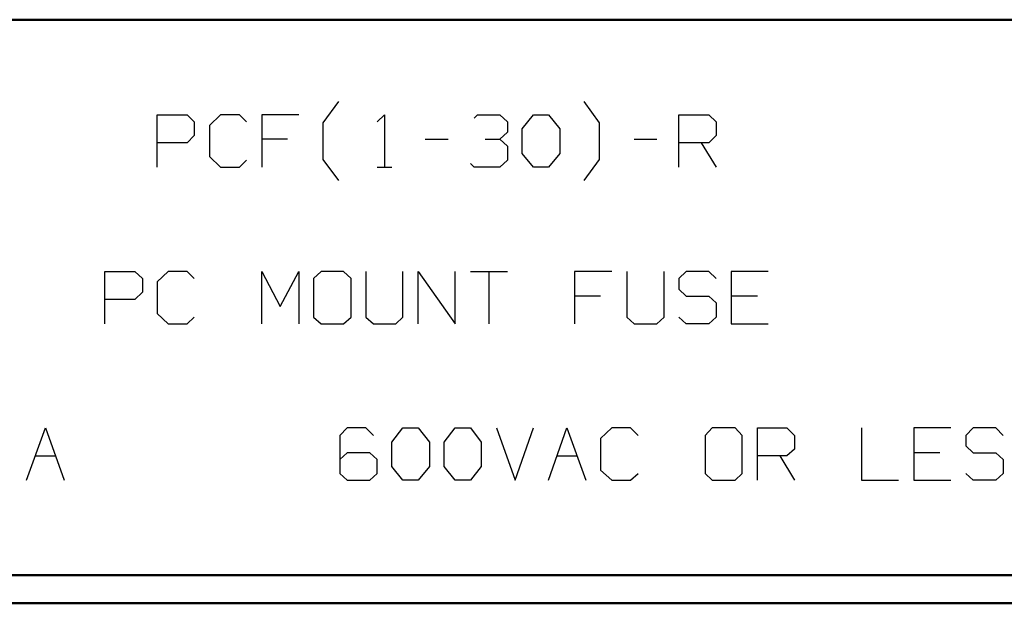
# Model space of a CAD drawing. Units: inches. Extents: x -3.55 to 3.54, y -2.63 to 2.89.
# Drawn here: x -0.14 to 1.2, y -2.63 to -1.84 of the extents above; entities that cross this region are included whole.
import ezdxf

# ---------------------------------------------------------------- set-up
doc = ezdxf.new("R2010")
doc.units = ezdxf.units.IN
doc.header["$MEASUREMENT"] = 0
doc.layers.add('Layer 1', color=7, linetype='Continuous')

msp = doc.modelspace()

# ---------------------------------------------------------------- linework, layer by layer
at = {"layer": 'Layer 1', "lineweight": 50}
for points in [[(3.5035, -1.8368), (3.5035, -1.8368), (-3.5174, -1.8368), (-3.5174, -1.8368)], [(3.5035, -2.5958), (3.5035, -2.5958), (-3.5174, -2.5958), (-3.5174, -2.5958)], [(3.541, -2.634), (3.541, -2.634), (-3.5549, -2.634), (-3.5549, -2.634)]]:
    msp.add_open_spline(points, degree=3, dxfattribs=at)
at = {"layer": 'Layer 1', "lineweight": 25}
for points in [[(0.2736, -1.9778), (0.2736, -1.9778), (0.2951, -1.9486), (0.2951, -1.9486)], [(0.6514, -1.9778), (0.6514, -1.9778), (0.6306, -1.9486), (0.6306, -1.9486)], [(0.0465, -2.0382), (0.0465, -2.0382), (0.0465, -1.9667), (0.0465, -1.9667)], [(0.0465, -1.9667), (0.0465, -1.9667), (0.0875, -1.9667), (0.0875, -1.9667)], [(0.0875, -1.9667), (0.0875, -1.9667), (0.0972, -1.9764), (0.0972, -1.9764)], [(0.0972, -1.9764), (0.0972, -1.9764), (0.0972, -1.9951), (0.0972, -1.9951)], [(0.1333, -1.9667), (0.1333, -1.9667), (0.1181, -1.9813), (0.1181, -1.9813)], [(0.159, -1.9667), (0.159, -1.9667), (0.1333, -1.9667), (0.1333, -1.9667)], [(0.1688, -1.9764), (0.1688, -1.9764), (0.159, -1.9667), (0.159, -1.9667)], [(0.2403, -1.9667), (0.2403, -1.9667), (0.1896, -1.9667), (0.1896, -1.9667)], [(0.1896, -1.9667), (0.1896, -1.9667), (0.1896, -2.0382), (0.1896, -2.0382)], [(0.2736, -2.0278), (0.2736, -2.0278), (0.2736, -1.9778), (0.2736, -1.9778)], [(0.3472, -1.9764), (0.3472, -1.9764), (0.3576, -1.9667), (0.3576, -1.9667)], [(0.3576, -1.9667), (0.3576, -1.9667), (0.3576, -2.0382), (0.3576, -2.0382)], [(0.4799, -1.9715), (0.4799, -1.9715), (0.4847, -1.9667), (0.4847, -1.9667)], [(0.4847, -1.9667), (0.4847, -1.9667), (0.5153, -1.9667), (0.5153, -1.9667)], [(0.5153, -1.9667), (0.5153, -1.9667), (0.5257, -1.9764), (0.5257, -1.9764)], [(0.5257, -1.9764), (0.5257, -1.9764), (0.5257, -1.9903), (0.5257, -1.9903)], [(0.5458, -1.9861), (0.5458, -1.9861), (0.5611, -1.9667), (0.5611, -1.9667)], [(0.5611, -1.9667), (0.5611, -1.9667), (0.5819, -1.9667), (0.5819, -1.9667)], [(0.5819, -1.9667), (0.5819, -1.9667), (0.5972, -1.9861), (0.5972, -1.9861)], [(0.6514, -2.0278), (0.6514, -2.0278), (0.6514, -1.9778), (0.6514, -1.9778)], [(0.7597, -2.0382), (0.7597, -2.0382), (0.7597, -1.9667), (0.7597, -1.9667)], [(0.7597, -1.9667), (0.7597, -1.9667), (0.8007, -1.9667), (0.8007, -1.9667)], [(0.8007, -1.9667), (0.8007, -1.9667), (0.8111, -1.9764), (0.8111, -1.9764)], [(0.8111, -1.9764), (0.8111, -1.9764), (0.8111, -1.9951), (0.8111, -1.9951)], [(0.1181, -1.9813), (0.1181, -1.9813), (0.1181, -2.0236), (0.1181, -2.0236)], [(0.5153, -2), (0.5153, -2), (0.5257, -1.9903), (0.5257, -1.9903)], [(0.5458, -2.0194), (0.5458, -2.0194), (0.5458, -1.9861), (0.5458, -1.9861)], [(0.5972, -1.9861), (0.5972, -1.9861), (0.5972, -2.0194), (0.5972, -2.0194)], [(0.0875, -2.0049), (0.0875, -2.0049), (0.0465, -2.0049), (0.0465, -2.0049)], [(0.0972, -1.9951), (0.0972, -1.9951), (0.0875, -2.0049), (0.0875, -2.0049)], [(0.225, -2), (0.225, -2), (0.1896, -2), (0.1896, -2)], [(0.4132, -2), (0.4132, -2), (0.4444, -2), (0.4444, -2)], [(0.4951, -2), (0.4951, -2), (0.5153, -2), (0.5153, -2)], [(0.5153, -2), (0.5153, -2), (0.5257, -2.0097), (0.5257, -2.0097)], [(0.6986, -2), (0.6986, -2), (0.7299, -2), (0.7299, -2)], [(0.8007, -2.0049), (0.8007, -2.0049), (0.7597, -2.0049), (0.7597, -2.0049)], [(0.7903, -2.0049), (0.7903, -2.0049), (0.8111, -2.0382), (0.8111, -2.0382)], [(0.8111, -1.9951), (0.8111, -1.9951), (0.8007, -2.0049), (0.8007, -2.0049)], [(0.5257, -2.0097), (0.5257, -2.0097), (0.5257, -2.0285), (0.5257, -2.0285)], [(0.1181, -2.0236), (0.1181, -2.0236), (0.1333, -2.0382), (0.1333, -2.0382)], [(0.159, -2.0382), (0.159, -2.0382), (0.1688, -2.0285), (0.1688, -2.0285)], [(0.2951, -2.0563), (0.2951, -2.0563), (0.2736, -2.0278), (0.2736, -2.0278)], [(0.5257, -2.0285), (0.5257, -2.0285), (0.5153, -2.0382), (0.5153, -2.0382)], [(0.5611, -2.0382), (0.5611, -2.0382), (0.5458, -2.0194), (0.5458, -2.0194)], [(0.5972, -2.0194), (0.5972, -2.0194), (0.5819, -2.0382), (0.5819, -2.0382)], [(0.6306, -2.0563), (0.6306, -2.0563), (0.6514, -2.0278), (0.6514, -2.0278)], [(0.1333, -2.0382), (0.1333, -2.0382), (0.159, -2.0382), (0.159, -2.0382)], [(0.3472, -2.0382), (0.3472, -2.0382), (0.3674, -2.0382), (0.3674, -2.0382)], [(0.4799, -2.0382), (0.4799, -2.0382), (0.475, -2.0333), (0.475, -2.0333)], [(0.5153, -2.0382), (0.5153, -2.0382), (0.4799, -2.0382), (0.4799, -2.0382)], [(0.5819, -2.0382), (0.5819, -2.0382), (0.5611, -2.0382), (0.5611, -2.0382)], [(-0.025, -2.2521), (-0.025, -2.2521), (-0.025, -2.1806), (-0.025, -2.1806)], [(-0.025, -2.1806), (-0.025, -2.1806), (0.016, -2.1806), (0.016, -2.1806)], [(0.016, -2.1806), (0.016, -2.1806), (0.0264, -2.1903), (0.0264, -2.1903)], [(0.0618, -2.1806), (0.0618, -2.1806), (0.0465, -2.1951), (0.0465, -2.1951)], [(0.0875, -2.1806), (0.0875, -2.1806), (0.0618, -2.1806), (0.0618, -2.1806)], [(0.0972, -2.1903), (0.0972, -2.1903), (0.0875, -2.1806), (0.0875, -2.1806)], [(0.1896, -2.2521), (0.1896, -2.2521), (0.1896, -2.1806), (0.1896, -2.1806)], [(0.1896, -2.1806), (0.1896, -2.1806), (0.2146, -2.2285), (0.2146, -2.2285)], [(0.2146, -2.2285), (0.2146, -2.2285), (0.2403, -2.1806), (0.2403, -2.1806)], [(0.2403, -2.1806), (0.2403, -2.1806), (0.2403, -2.2521), (0.2403, -2.2521)], [(0.2708, -2.1806), (0.2708, -2.1806), (0.2604, -2.1903), (0.2604, -2.1903)], [(0.3014, -2.1806), (0.3014, -2.1806), (0.2708, -2.1806), (0.2708, -2.1806)], [(0.3118, -2.1903), (0.3118, -2.1903), (0.3014, -2.1806), (0.3014, -2.1806)], [(0.3319, -2.1806), (0.3319, -2.1806), (0.3319, -2.2431), (0.3319, -2.2431)], [(0.3826, -2.2431), (0.3826, -2.2431), (0.3826, -2.1806), (0.3826, -2.1806)], [(0.4035, -2.2521), (0.4035, -2.2521), (0.4035, -2.1806), (0.4035, -2.1806)], [(0.4035, -2.1806), (0.4035, -2.1806), (0.4542, -2.2521), (0.4542, -2.2521)], [(0.4542, -2.2521), (0.4542, -2.2521), (0.4542, -2.1806), (0.4542, -2.1806)], [(0.475, -2.1806), (0.475, -2.1806), (0.5257, -2.1806), (0.5257, -2.1806)], [(0.5, -2.1806), (0.5, -2.1806), (0.5, -2.2521), (0.5, -2.2521)], [(0.6681, -2.1806), (0.6681, -2.1806), (0.6174, -2.1806), (0.6174, -2.1806)], [(0.6174, -2.1806), (0.6174, -2.1806), (0.6174, -2.2521), (0.6174, -2.2521)], [(0.6889, -2.1806), (0.6889, -2.1806), (0.6889, -2.2431), (0.6889, -2.2431)], [(0.7396, -2.2431), (0.7396, -2.2431), (0.7396, -2.1806), (0.7396, -2.1806)], [(0.7701, -2.1806), (0.7701, -2.1806), (0.7597, -2.1903), (0.7597, -2.1903)], [(0.8007, -2.1806), (0.8007, -2.1806), (0.7701, -2.1806), (0.7701, -2.1806)], [(0.8111, -2.1903), (0.8111, -2.1903), (0.8007, -2.1806), (0.8007, -2.1806)], [(0.8819, -2.1806), (0.8819, -2.1806), (0.8313, -2.1806), (0.8313, -2.1806)], [(0.8313, -2.1806), (0.8313, -2.1806), (0.8313, -2.2521), (0.8313, -2.2521)], [(0.0264, -2.1903), (0.0264, -2.1903), (0.0264, -2.209), (0.0264, -2.209)], [(0.2604, -2.1903), (0.2604, -2.1903), (0.2604, -2.2431), (0.2604, -2.2431)], [(0.3118, -2.2431), (0.3118, -2.2431), (0.3118, -2.1903), (0.3118, -2.1903)], [(0.7597, -2.1903), (0.7597, -2.1903), (0.7597, -2.2049), (0.7597, -2.2049)], [(0.0465, -2.1951), (0.0465, -2.1951), (0.0465, -2.2382), (0.0465, -2.2382)], [(0.7597, -2.2049), (0.7597, -2.2049), (0.7701, -2.2146), (0.7701, -2.2146)], [(0.016, -2.2188), (0.016, -2.2188), (-0.025, -2.2188), (-0.025, -2.2188)], [(0.0264, -2.209), (0.0264, -2.209), (0.016, -2.2188), (0.016, -2.2188)], [(0.6528, -2.2146), (0.6528, -2.2146), (0.6174, -2.2146), (0.6174, -2.2146)], [(0.7701, -2.2146), (0.7701, -2.2146), (0.8007, -2.2146), (0.8007, -2.2146)], [(0.8007, -2.2146), (0.8007, -2.2146), (0.8111, -2.2236), (0.8111, -2.2236)], [(0.8674, -2.2146), (0.8674, -2.2146), (0.8313, -2.2146), (0.8313, -2.2146)], [(0.8111, -2.2236), (0.8111, -2.2236), (0.8111, -2.2431), (0.8111, -2.2431)], [(0.0465, -2.2382), (0.0465, -2.2382), (0.0618, -2.2521), (0.0618, -2.2521)], [(0.0875, -2.2521), (0.0875, -2.2521), (0.0972, -2.2431), (0.0972, -2.2431)], [(0.2604, -2.2431), (0.2604, -2.2431), (0.2708, -2.2521), (0.2708, -2.2521)], [(0.3014, -2.2521), (0.3014, -2.2521), (0.3118, -2.2431), (0.3118, -2.2431)], [(0.3319, -2.2431), (0.3319, -2.2431), (0.3424, -2.2521), (0.3424, -2.2521)], [(0.3729, -2.2521), (0.3729, -2.2521), (0.3826, -2.2431), (0.3826, -2.2431)], [(0.6889, -2.2431), (0.6889, -2.2431), (0.6986, -2.2521), (0.6986, -2.2521)], [(0.7299, -2.2521), (0.7299, -2.2521), (0.7396, -2.2431), (0.7396, -2.2431)], [(0.7701, -2.2521), (0.7701, -2.2521), (0.7597, -2.2431), (0.7597, -2.2431)], [(0.8111, -2.2431), (0.8111, -2.2431), (0.8007, -2.2521), (0.8007, -2.2521)], [(0.0618, -2.2521), (0.0618, -2.2521), (0.0875, -2.2521), (0.0875, -2.2521)], [(0.2708, -2.2521), (0.2708, -2.2521), (0.3014, -2.2521), (0.3014, -2.2521)], [(0.3424, -2.2521), (0.3424, -2.2521), (0.3729, -2.2521), (0.3729, -2.2521)], [(0.6986, -2.2521), (0.6986, -2.2521), (0.7299, -2.2521), (0.7299, -2.2521)], [(0.8007, -2.2521), (0.8007, -2.2521), (0.7701, -2.2521), (0.7701, -2.2521)], [(0.8313, -2.2521), (0.8313, -2.2521), (0.8819, -2.2521), (0.8819, -2.2521)], [(-0.1319, -2.466), (-0.1319, -2.466), (-0.1062, -2.3944), (-0.1062, -2.3944)], [(-0.1062, -2.3944), (-0.1062, -2.3944), (-0.0806, -2.466), (-0.0806, -2.466)], [(0.3063, -2.3944), (0.3063, -2.3944), (0.2965, -2.4049), (0.2965, -2.4049)], [(0.3319, -2.3944), (0.3319, -2.3944), (0.3063, -2.3944), (0.3063, -2.3944)], [(0.3424, -2.4049), (0.3424, -2.4049), (0.3319, -2.3944), (0.3319, -2.3944)], [(0.3674, -2.4139), (0.3674, -2.4139), (0.3826, -2.3944), (0.3826, -2.3944)], [(0.3826, -2.3944), (0.3826, -2.3944), (0.4035, -2.3944), (0.4035, -2.3944)], [(0.4035, -2.3944), (0.4035, -2.3944), (0.4188, -2.4139), (0.4188, -2.4139)], [(0.4389, -2.4139), (0.4389, -2.4139), (0.4542, -2.3944), (0.4542, -2.3944)], [(0.4542, -2.3944), (0.4542, -2.3944), (0.475, -2.3944), (0.475, -2.3944)], [(0.475, -2.3944), (0.475, -2.3944), (0.4896, -2.4139), (0.4896, -2.4139)], [(0.5104, -2.3944), (0.5104, -2.3944), (0.5361, -2.466), (0.5361, -2.466)], [(0.5361, -2.466), (0.5361, -2.466), (0.5611, -2.3944), (0.5611, -2.3944)], [(0.5819, -2.466), (0.5819, -2.466), (0.6069, -2.3944), (0.6069, -2.3944)], [(0.6069, -2.3944), (0.6069, -2.3944), (0.6326, -2.466), (0.6326, -2.466)], [(0.6681, -2.3944), (0.6681, -2.3944), (0.6528, -2.409), (0.6528, -2.409)], [(0.6938, -2.3944), (0.6938, -2.3944), (0.6681, -2.3944), (0.6681, -2.3944)], [(0.7042, -2.4049), (0.7042, -2.4049), (0.6938, -2.3944), (0.6938, -2.3944)], [(0.8056, -2.3944), (0.8056, -2.3944), (0.7958, -2.4049), (0.7958, -2.4049)], [(0.8368, -2.3944), (0.8368, -2.3944), (0.8056, -2.3944), (0.8056, -2.3944)], [(0.8465, -2.4049), (0.8465, -2.4049), (0.8368, -2.3944), (0.8368, -2.3944)], [(0.8674, -2.466), (0.8674, -2.466), (0.8674, -2.3944), (0.8674, -2.3944)], [(0.8674, -2.3944), (0.8674, -2.3944), (0.9076, -2.3944), (0.9076, -2.3944)], [(0.9076, -2.3944), (0.9076, -2.3944), (0.9181, -2.4049), (0.9181, -2.4049)], [(1.0097, -2.3944), (1.0097, -2.3944), (1.0097, -2.466), (1.0097, -2.466)], [(1.1319, -2.3944), (1.1319, -2.3944), (1.0813, -2.3944), (1.0813, -2.3944)], [(1.0813, -2.3944), (1.0813, -2.3944), (1.0813, -2.466), (1.0813, -2.466)], [(1.1625, -2.3944), (1.1625, -2.3944), (1.1521, -2.4049), (1.1521, -2.4049)], [(1.1931, -2.3944), (1.1931, -2.3944), (1.1625, -2.3944), (1.1625, -2.3944)], [(1.2035, -2.4049), (1.2035, -2.4049), (1.1931, -2.3944), (1.1931, -2.3944)], [(0.2965, -2.4049), (0.2965, -2.4049), (0.2965, -2.4569), (0.2965, -2.4569)], [(0.6528, -2.409), (0.6528, -2.409), (0.6528, -2.4521), (0.6528, -2.4521)], [(0.7958, -2.4049), (0.7958, -2.4049), (0.7958, -2.4569), (0.7958, -2.4569)], [(0.8465, -2.4569), (0.8465, -2.4569), (0.8465, -2.4049), (0.8465, -2.4049)], [(0.9181, -2.4049), (0.9181, -2.4049), (0.9181, -2.4236), (0.9181, -2.4236)], [(1.1521, -2.4049), (1.1521, -2.4049), (1.1521, -2.4188), (1.1521, -2.4188)], [(0.3674, -2.4472), (0.3674, -2.4472), (0.3674, -2.4139), (0.3674, -2.4139)], [(0.4188, -2.4139), (0.4188, -2.4139), (0.4188, -2.4472), (0.4188, -2.4472)], [(0.4389, -2.4472), (0.4389, -2.4472), (0.4389, -2.4139), (0.4389, -2.4139)], [(0.4896, -2.4139), (0.4896, -2.4139), (0.4896, -2.4472), (0.4896, -2.4472)], [(1.1521, -2.4188), (1.1521, -2.4188), (1.1625, -2.4285), (1.1625, -2.4285)], [(-0.1201, -2.4326), (-0.1201, -2.4326), (-0.0924, -2.4326), (-0.0924, -2.4326)], [(0.3063, -2.4285), (0.3063, -2.4285), (0.2965, -2.4375), (0.2965, -2.4375)], [(0.3375, -2.4285), (0.3375, -2.4285), (0.3063, -2.4285), (0.3063, -2.4285)], [(0.3472, -2.4375), (0.3472, -2.4375), (0.3375, -2.4285), (0.3375, -2.4285)], [(0.5938, -2.4326), (0.5938, -2.4326), (0.6208, -2.4326), (0.6208, -2.4326)], [(0.9076, -2.4326), (0.9076, -2.4326), (0.8674, -2.4326), (0.8674, -2.4326)], [(0.8979, -2.4326), (0.8979, -2.4326), (0.9181, -2.466), (0.9181, -2.466)], [(0.9181, -2.4236), (0.9181, -2.4236), (0.9076, -2.4326), (0.9076, -2.4326)], [(1.1167, -2.4285), (1.1167, -2.4285), (1.0813, -2.4285), (1.0813, -2.4285)], [(1.1625, -2.4285), (1.1625, -2.4285), (1.1931, -2.4285), (1.1931, -2.4285)], [(1.1931, -2.4285), (1.1931, -2.4285), (1.2035, -2.4375), (1.2035, -2.4375)], [(0.3472, -2.4569), (0.3472, -2.4569), (0.3472, -2.4375), (0.3472, -2.4375)], [(0.3826, -2.466), (0.3826, -2.466), (0.3674, -2.4472), (0.3674, -2.4472)], [(0.4188, -2.4472), (0.4188, -2.4472), (0.4035, -2.466), (0.4035, -2.466)], [(0.4542, -2.466), (0.4542, -2.466), (0.4389, -2.4472), (0.4389, -2.4472)], [(0.4896, -2.4472), (0.4896, -2.4472), (0.475, -2.466), (0.475, -2.466)], [(1.2035, -2.4375), (1.2035, -2.4375), (1.2035, -2.4569), (1.2035, -2.4569)], [(0.2965, -2.4569), (0.2965, -2.4569), (0.3063, -2.466), (0.3063, -2.466)], [(0.3375, -2.466), (0.3375, -2.466), (0.3472, -2.4569), (0.3472, -2.4569)], [(0.6528, -2.4521), (0.6528, -2.4521), (0.6681, -2.466), (0.6681, -2.466)], [(0.6938, -2.466), (0.6938, -2.466), (0.7042, -2.4569), (0.7042, -2.4569)], [(0.7958, -2.4569), (0.7958, -2.4569), (0.8056, -2.466), (0.8056, -2.466)], [(0.8368, -2.466), (0.8368, -2.466), (0.8465, -2.4569), (0.8465, -2.4569)], [(1.1625, -2.466), (1.1625, -2.466), (1.1521, -2.4569), (1.1521, -2.4569)], [(1.2035, -2.4569), (1.2035, -2.4569), (1.1931, -2.466), (1.1931, -2.466)], [(0.3063, -2.466), (0.3063, -2.466), (0.3375, -2.466), (0.3375, -2.466)], [(0.4035, -2.466), (0.4035, -2.466), (0.3826, -2.466), (0.3826, -2.466)], [(0.475, -2.466), (0.475, -2.466), (0.4542, -2.466), (0.4542, -2.466)], [(0.6681, -2.466), (0.6681, -2.466), (0.6938, -2.466), (0.6938, -2.466)], [(0.8056, -2.466), (0.8056, -2.466), (0.8368, -2.466), (0.8368, -2.466)], [(1.0097, -2.466), (1.0097, -2.466), (1.0604, -2.466), (1.0604, -2.466)], [(1.0813, -2.466), (1.0813, -2.466), (1.1319, -2.466), (1.1319, -2.466)], [(1.1931, -2.466), (1.1931, -2.466), (1.1625, -2.466), (1.1625, -2.466)]]:
    msp.add_open_spline(points, degree=3, dxfattribs=at)

doc.saveas('drawing.dxf')
